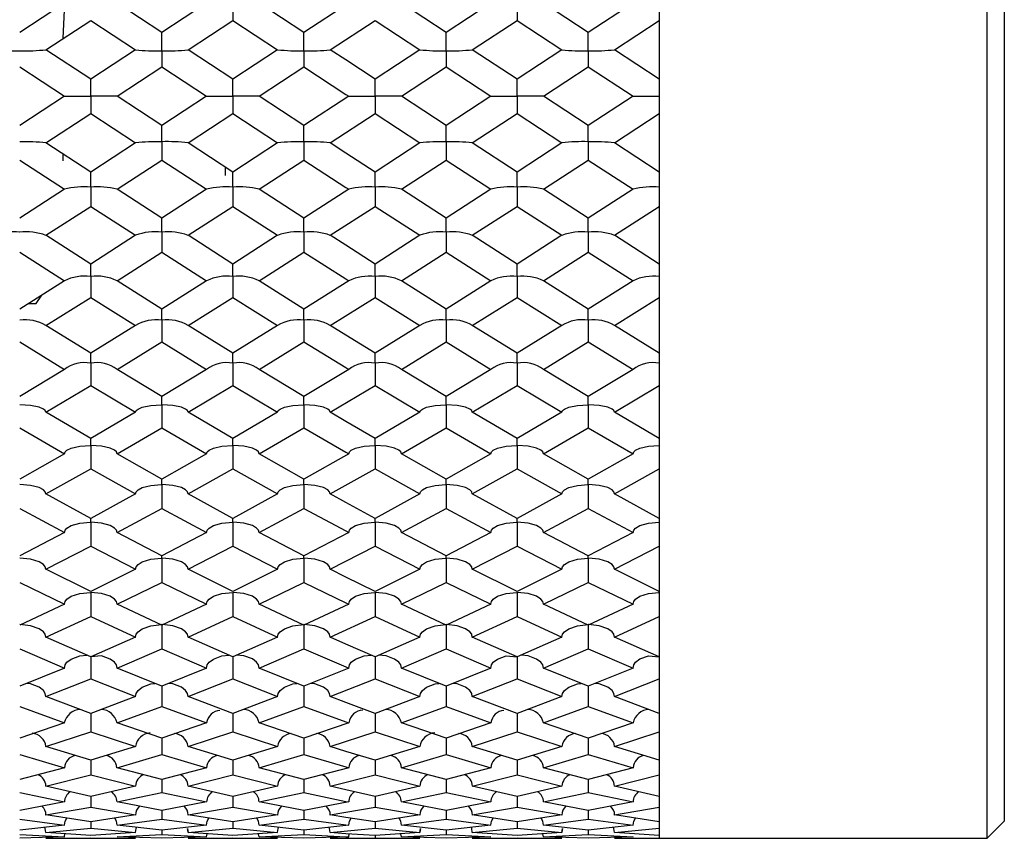
# Model space of a CAD drawing. Units: millimetres. Extents: x -33 to 247, y 92 to 209.
# Drawn here: x 156 to 170, y 187 to 199 of the extents above; entities that cross this region are included whole.
import ezdxf

# ---------------------------------------------------------------- set-up
doc = ezdxf.new("R2010")
doc.units = ezdxf.units.MM

msp = doc.modelspace()

# ---------------------------------------------------------------- linework, layer by layer
at = {"color": 7, "linetype": 'Continuous', "lineweight": 25}
for p, q in [((165.164, 208.866), (165.164, 187.366)), ((169.914, 187.366), (169.914, 208.866)), ((170.164, 208.616), (170.164, 187.616)), ((156.542, 199.463), (155.894, 199.04)), ((156.542, 199.463), (156.52, 198.957)), ((157.954, 199.04), (157.305, 199.463)), ((158.603, 199.463), (157.954, 199.04)), ((158.984, 199.432), (158.984, 199.215)), ((160.013, 199.04), (159.364, 199.463)), ((160.663, 199.463), (160.013, 199.04)), ((162.074, 199.04), (161.426, 199.463)), ((162.722, 199.463), (162.074, 199.04)), ((163.103, 199.432), (163.103, 199.215)), ((164.134, 199.04), (163.485, 199.463)), ((164.783, 199.463), (164.134, 199.04)), ((156.275, 198.791), (156.923, 199.215)), ((156.923, 199.215), (157.572, 198.791)), ((158.336, 198.791), (158.984, 199.215)), ((158.984, 199.215), (159.632, 198.791)), ((160.395, 198.791), (161.044, 199.215)), ((161.044, 199.215), (161.693, 198.791)), ((162.454, 198.791), (163.103, 199.215)), ((163.103, 199.215), (163.753, 198.791)), ((164.516, 198.791), (165.164, 199.215)), ((165.164, 199.215), (165.164, 198.366)), ((157.954, 198.775), (157.954, 199.04)), ((160.013, 198.775), (160.013, 199.04)), ((162.074, 198.775), (162.074, 199.04)), ((164.134, 198.775), (164.134, 199.04)), ((156.923, 198.366), (156.275, 198.791)), ((157.572, 198.791), (156.923, 198.366)), ((157.954, 198.775), (157.954, 198.541)), ((158.984, 198.366), (158.336, 198.791)), ((159.632, 198.791), (158.984, 198.366)), ((160.013, 198.775), (160.013, 198.541)), ((161.693, 198.791), (161.044, 198.366)), ((162.074, 198.775), (162.074, 198.541)), ((163.103, 198.366), (162.454, 198.791)), ((163.753, 198.791), (163.103, 198.366)), ((164.134, 198.775), (164.134, 198.568)), ((165.164, 198.366), (164.516, 198.791)), ((155.894, 198.541), (156.542, 198.116)), ((157.305, 198.116), (157.954, 198.541)), ((157.954, 198.541), (157.954, 198.541)), ((157.954, 198.541), (158.603, 198.116)), ((159.364, 198.116), (160.013, 198.541)), ((160.013, 198.541), (160.013, 198.541)), ((161.426, 198.116), (162.074, 198.541)), ((162.074, 198.541), (162.074, 198.541)), ((162.074, 198.541), (162.722, 198.116)), ((163.485, 198.116), (164.134, 198.541)), ((164.134, 198.568), (164.134, 198.541)), ((164.134, 198.541), (164.783, 198.116)), ((156.923, 198.116), (156.923, 198.366)), ((158.984, 198.116), (158.984, 198.366)), ((161.044, 198.116), (161.044, 198.366)), ((163.103, 198.116), (163.103, 198.366)), ((165.164, 198.366), (165.164, 198.116)), ((156.542, 198.116), (155.894, 197.691)), ((156.542, 198.116), (156.923, 198.116)), ((157.305, 198.116), (156.923, 198.116)), ((156.923, 198.116), (156.923, 197.866)), ((157.954, 197.691), (157.305, 198.116)), ((158.603, 198.116), (157.954, 197.691)), ((158.603, 198.116), (158.984, 198.116)), ((158.984, 198.116), (158.984, 197.866)), ((159.364, 198.116), (158.984, 198.116)), ((160.013, 197.691), (159.364, 198.116)), ((160.663, 198.116), (160.013, 197.691)), ((160.663, 198.116), (161.044, 198.116)), ((161.044, 198.116), (161.044, 197.866)), ((161.426, 198.116), (161.044, 198.116)), ((162.074, 197.691), (161.426, 198.116)), ((162.722, 198.116), (162.074, 197.691)), ((162.722, 198.116), (163.103, 198.116)), ((163.485, 198.116), (163.103, 198.116)), ((163.103, 198.116), (163.103, 197.866)), ((164.134, 197.691), (163.485, 198.116)), ((164.783, 198.116), (164.134, 197.691)), ((164.783, 198.116), (165.164, 198.116)), ((156.275, 197.441), (156.923, 197.866)), ((156.923, 197.866), (157.572, 197.441)), ((158.336, 197.441), (158.984, 197.866)), ((158.984, 197.866), (159.632, 197.441)), ((160.395, 197.441), (161.044, 197.866)), ((161.044, 197.866), (161.693, 197.441)), ((162.454, 197.441), (163.103, 197.866)), ((163.103, 197.866), (163.753, 197.441)), ((164.516, 197.441), (165.164, 197.866)), ((165.164, 197.866), (165.164, 197.017)), ((157.954, 197.664), (157.954, 197.691)), ((157.954, 197.457), (157.954, 197.664)), ((160.013, 197.664), (160.013, 197.691)), ((160.013, 197.457), (160.013, 197.664)), ((162.074, 197.664), (162.074, 197.691)), ((162.074, 197.457), (162.074, 197.664)), ((164.134, 197.457), (164.134, 197.691)), ((156.923, 197.017), (156.275, 197.441)), ((157.572, 197.441), (156.923, 197.017)), ((157.954, 197.457), (157.954, 197.192)), ((158.984, 197.017), (158.336, 197.441)), ((159.632, 197.441), (158.984, 197.017)), ((160.013, 197.457), (160.013, 197.192)), ((161.693, 197.441), (161.044, 197.017)), ((162.074, 197.457), (162.074, 197.192)), ((163.103, 197.017), (162.454, 197.441)), ((163.753, 197.441), (163.103, 197.017)), ((164.134, 197.457), (164.134, 197.192)), ((165.164, 197.017), (164.516, 197.441)), ((156.52, 197.277), (156.52, 197.182)), ((155.894, 197.192), (156.542, 196.769)), ((157.305, 196.769), (157.954, 197.192)), ((157.954, 197.192), (158.603, 196.769)), ((158.874, 197.085), (158.874, 196.97)), ((159.364, 196.769), (160.013, 197.192)), ((161.426, 196.769), (162.074, 197.192)), ((162.074, 197.192), (162.722, 196.769)), ((163.485, 196.769), (164.134, 197.192)), ((164.134, 197.192), (164.783, 196.769)), ((156.923, 196.8), (156.923, 197.017)), ((158.984, 196.8), (158.984, 197.017)), ((161.044, 196.8), (161.044, 197.017)), ((163.103, 196.8), (163.103, 197.017)), ((165.164, 197.017), (165.164, 196.8)), ((156.923, 196.8), (156.923, 196.521)), ((158.984, 196.8), (158.984, 196.521)), ((161.044, 196.8), (161.044, 196.521)), ((163.103, 196.8), (163.103, 196.521)), ((156.542, 196.769), (155.894, 196.348)), ((157.954, 196.348), (157.305, 196.769)), ((158.603, 196.769), (157.954, 196.348)), ((160.013, 196.348), (159.364, 196.769)), ((160.663, 196.769), (160.013, 196.348)), ((162.074, 196.348), (161.426, 196.769)), ((162.722, 196.769), (162.074, 196.348)), ((164.134, 196.348), (163.485, 196.769)), ((164.783, 196.769), (164.134, 196.348)), ((156.275, 196.102), (156.923, 196.521)), ((156.923, 196.521), (157.572, 196.102)), ((158.336, 196.102), (158.984, 196.521)), ((158.984, 196.521), (159.632, 196.102)), ((160.395, 196.102), (161.044, 196.521)), ((161.044, 196.521), (161.693, 196.102)), ((162.454, 196.102), (163.103, 196.521)), ((163.103, 196.521), (163.753, 196.102)), ((164.516, 196.102), (165.164, 196.521)), ((165.164, 196.521), (165.164, 195.685)), ((157.954, 196.148), (157.954, 196.348)), ((160.013, 196.148), (160.013, 196.348)), ((162.074, 196.148), (162.074, 196.348)), ((164.134, 196.148), (164.134, 196.348)), ((156.923, 195.685), (156.275, 196.102)), ((157.572, 196.102), (156.923, 195.685)), ((157.954, 196.148), (157.954, 195.857)), ((158.984, 195.685), (158.336, 196.102)), ((159.632, 196.102), (158.984, 195.685)), ((160.013, 196.148), (160.013, 195.857)), ((161.693, 196.102), (161.044, 195.685)), ((162.074, 196.148), (162.074, 195.857)), ((163.103, 195.685), (162.454, 196.102)), ((163.753, 196.102), (163.103, 195.685)), ((164.134, 196.148), (164.134, 195.857)), ((165.164, 195.685), (164.516, 196.102)), ((155.894, 195.857), (156.542, 195.442)), ((157.305, 195.442), (157.954, 195.857)), ((157.954, 195.857), (158.603, 195.442)), ((159.364, 195.442), (160.013, 195.857)), ((161.426, 195.442), (162.074, 195.857)), ((162.074, 195.857), (162.722, 195.442)), ((163.485, 195.442), (164.134, 195.857)), ((164.134, 195.857), (164.783, 195.442)), ((156.923, 195.505), (156.923, 195.685)), ((158.984, 195.505), (158.984, 195.685)), ((161.044, 195.505), (161.044, 195.685)), ((163.103, 195.505), (163.103, 195.685)), ((165.164, 195.685), (165.164, 195.505)), ((156.923, 195.505), (156.923, 195.201)), ((158.984, 195.505), (158.984, 195.201)), ((161.044, 195.505), (161.044, 195.201)), ((163.103, 195.505), (163.103, 195.201)), ((156.542, 195.442), (155.894, 195.033)), ((157.954, 195.033), (157.305, 195.442)), ((158.603, 195.442), (157.954, 195.033)), ((160.013, 195.033), (159.364, 195.442)), ((160.663, 195.442), (160.013, 195.033)), ((162.074, 195.033), (161.426, 195.442)), ((162.722, 195.442), (162.074, 195.033)), ((164.134, 195.033), (163.485, 195.442)), ((164.783, 195.442), (164.134, 195.033)), ((156.132, 195.116), (156.217, 195.237)), ((156.026, 195.116), (156.132, 195.116)), ((156.275, 194.794), (156.923, 195.201)), ((156.923, 195.201), (157.572, 194.794)), ((158.336, 194.794), (158.984, 195.201)), ((158.984, 195.201), (159.632, 194.794)), ((160.395, 194.794), (161.044, 195.201)), ((161.044, 195.201), (161.693, 194.794)), ((162.454, 194.794), (163.103, 195.201)), ((163.103, 195.201), (163.753, 194.794)), ((164.516, 194.794), (165.164, 195.201)), ((165.164, 195.201), (165.164, 194.392)), ((157.954, 194.871), (157.954, 195.033)), ((160.013, 194.871), (160.013, 195.033)), ((162.074, 194.871), (162.074, 195.033)), ((164.134, 194.871), (164.134, 195.033)), ((156.923, 194.392), (156.275, 194.794)), ((157.572, 194.794), (156.923, 194.392)), ((157.954, 194.871), (157.954, 194.557)), ((158.984, 194.392), (158.336, 194.794)), ((159.632, 194.794), (158.984, 194.392)), ((160.013, 194.871), (160.013, 194.557)), ((161.693, 194.794), (161.044, 194.392)), ((162.074, 194.871), (162.074, 194.557)), ((163.103, 194.392), (162.454, 194.794)), ((163.753, 194.794), (163.103, 194.392)), ((164.134, 194.871), (164.134, 194.557)), ((165.164, 194.392), (164.516, 194.794)), ((155.894, 194.557), (156.542, 194.159)), ((157.305, 194.159), (157.954, 194.557)), ((157.954, 194.557), (158.603, 194.159)), ((159.364, 194.159), (160.013, 194.557)), ((161.426, 194.159), (162.074, 194.557)), ((162.074, 194.557), (162.722, 194.159)), ((163.485, 194.159), (164.134, 194.557)), ((164.134, 194.557), (164.783, 194.159)), ((156.923, 194.251), (156.923, 194.392)), ((158.984, 194.251), (158.984, 194.392)), ((161.044, 194.251), (161.044, 194.392)), ((163.103, 194.251), (163.103, 194.392)), ((165.164, 194.392), (165.164, 194.251)), ((156.923, 194.251), (156.923, 193.927)), ((158.984, 194.251), (158.984, 193.927)), ((161.044, 194.251), (161.044, 193.927)), ((163.103, 194.251), (163.103, 193.927)), ((156.542, 194.159), (155.894, 193.766)), ((157.954, 193.766), (157.305, 194.159)), ((158.603, 194.159), (157.954, 193.766)), ((160.013, 193.766), (159.364, 194.159)), ((160.663, 194.159), (160.013, 193.766)), ((162.074, 193.766), (161.426, 194.159)), ((162.722, 194.159), (162.074, 193.766)), ((164.134, 193.766), (163.485, 194.159)), ((164.783, 194.159), (164.134, 193.766)), ((156.275, 193.539), (156.923, 193.927)), ((156.923, 193.927), (157.572, 193.539)), ((158.336, 193.539), (158.984, 193.927)), ((158.984, 193.927), (159.632, 193.539)), ((160.395, 193.539), (161.044, 193.927)), ((161.044, 193.927), (161.693, 193.539)), ((162.454, 193.539), (163.103, 193.927)), ((163.103, 193.927), (163.753, 193.539)), ((164.516, 193.539), (165.164, 193.927)), ((165.164, 193.927), (165.164, 193.157)), ((157.954, 193.645), (157.954, 193.766)), ((157.954, 193.645), (157.954, 193.314)), ((160.013, 193.645), (160.013, 193.766)), ((160.013, 193.645), (160.013, 193.314)), ((162.074, 193.645), (162.074, 193.766)), ((162.074, 193.645), (162.074, 193.314)), ((164.134, 193.645), (164.134, 193.766)), ((164.134, 193.645), (164.134, 193.314)), ((156.923, 193.157), (156.275, 193.539)), ((157.572, 193.539), (156.923, 193.157)), ((158.984, 193.157), (158.336, 193.539)), ((159.632, 193.539), (158.984, 193.157)), ((161.693, 193.539), (161.044, 193.157)), ((163.103, 193.157), (162.454, 193.539)), ((163.753, 193.539), (163.103, 193.157)), ((165.164, 193.157), (164.516, 193.539)), ((155.894, 193.314), (156.542, 192.937)), ((157.305, 192.937), (157.954, 193.314)), ((157.954, 193.314), (158.603, 192.937)), ((159.364, 192.937), (160.013, 193.314)), ((161.426, 192.937), (162.074, 193.314)), ((162.074, 193.314), (162.722, 192.937)), ((163.485, 192.937), (164.134, 193.314)), ((164.134, 193.314), (164.783, 192.937)), ((156.923, 193.057), (156.923, 193.157)), ((158.984, 193.057), (158.984, 193.157)), ((161.044, 193.057), (161.044, 193.157)), ((163.103, 193.057), (163.103, 193.157)), ((165.164, 193.157), (165.164, 193.057)), ((156.542, 192.937), (155.894, 192.568)), ((156.923, 193.057), (156.923, 192.719)), ((157.954, 192.568), (157.305, 192.937)), ((158.603, 192.937), (157.954, 192.568)), ((158.984, 193.057), (158.984, 192.719)), ((160.013, 192.568), (159.364, 192.937)), ((160.663, 192.937), (160.013, 192.568)), ((161.044, 193.057), (161.044, 192.719)), ((162.074, 192.568), (161.426, 192.937)), ((162.722, 192.937), (162.074, 192.568)), ((163.103, 193.057), (163.103, 192.719)), ((164.134, 192.568), (163.485, 192.937)), ((164.783, 192.937), (164.134, 192.568)), ((156.275, 192.356), (156.923, 192.719)), ((156.923, 192.719), (157.572, 192.356)), ((158.336, 192.356), (158.984, 192.719)), ((158.984, 192.719), (159.632, 192.356)), ((160.395, 192.356), (161.044, 192.719)), ((161.044, 192.719), (161.693, 192.356)), ((162.454, 192.356), (163.103, 192.719)), ((163.103, 192.719), (163.753, 192.356)), ((164.516, 192.356), (165.164, 192.719)), ((165.164, 192.719), (165.164, 192.001)), ((157.954, 192.49), (157.954, 192.568)), ((160.013, 192.49), (160.013, 192.568)), ((162.074, 192.49), (162.074, 192.568)), ((164.134, 192.49), (164.134, 192.568)), ((156.923, 192.001), (156.275, 192.356)), ((157.572, 192.356), (156.923, 192.001)), ((157.954, 192.49), (157.954, 192.146)), ((158.984, 192.001), (158.336, 192.356)), ((159.632, 192.356), (158.984, 192.001)), ((160.013, 192.49), (160.013, 192.146)), ((161.693, 192.356), (161.044, 192.001)), ((162.074, 192.49), (162.074, 192.146)), ((163.103, 192.001), (162.454, 192.356)), ((163.753, 192.356), (163.103, 192.001)), ((164.134, 192.49), (164.134, 192.146)), ((165.164, 192.001), (164.516, 192.356)), ((155.894, 192.146), (156.542, 191.797)), ((157.305, 191.797), (157.954, 192.146)), ((157.954, 192.146), (158.603, 191.797)), ((159.364, 191.797), (160.013, 192.146)), ((161.426, 191.797), (162.074, 192.146)), ((162.074, 192.146), (162.722, 191.797)), ((163.485, 191.797), (164.134, 192.146)), ((164.134, 192.146), (164.783, 191.797)), ((156.923, 191.944), (156.923, 192.001)), ((156.923, 191.944), (156.923, 191.597)), ((158.984, 191.944), (158.984, 192.001)), ((158.984, 191.944), (158.984, 191.597)), ((161.044, 191.944), (161.044, 192.001)), ((161.044, 191.944), (161.044, 191.597)), ((163.103, 191.944), (163.103, 192.001)), ((163.103, 191.944), (163.103, 191.597)), ((156.542, 191.797), (155.894, 191.458)), ((157.954, 191.458), (157.305, 191.797)), ((158.603, 191.797), (157.954, 191.458)), ((160.013, 191.458), (159.364, 191.797)), ((160.663, 191.797), (160.013, 191.458)), ((162.074, 191.458), (161.426, 191.797)), ((162.722, 191.797), (162.074, 191.458)), ((164.134, 191.458), (163.485, 191.797)), ((164.783, 191.797), (164.134, 191.458)), ((156.275, 191.264), (156.923, 191.597)), ((156.923, 191.597), (157.572, 191.264)), ((158.336, 191.264), (158.984, 191.597)), ((158.984, 191.597), (159.632, 191.264)), ((160.395, 191.264), (161.044, 191.597)), ((161.044, 191.597), (161.693, 191.264)), ((162.454, 191.264), (163.103, 191.597)), ((163.103, 191.597), (163.753, 191.264)), ((164.516, 191.264), (165.164, 191.597)), ((165.164, 191.597), (165.164, 190.941)), ((157.954, 191.423), (157.954, 191.458)), ((157.954, 191.423), (157.954, 191.073)), ((160.013, 191.423), (160.013, 191.458)), ((160.013, 191.423), (160.013, 191.073)), ((162.074, 191.423), (162.074, 191.458)), ((162.074, 191.423), (162.074, 191.073)), ((164.134, 191.423), (164.134, 191.458)), ((164.134, 191.423), (164.134, 191.073)), ((156.923, 190.941), (156.275, 191.264)), ((157.572, 191.264), (156.923, 190.941)), ((158.984, 190.941), (158.336, 191.264)), ((159.632, 191.264), (158.984, 190.941)), ((161.693, 191.264), (161.044, 190.941)), ((163.103, 190.941), (162.454, 191.264)), ((163.753, 191.264), (163.103, 190.941)), ((165.164, 190.941), (164.516, 191.264)), ((155.894, 191.073), (156.542, 190.757)), ((157.305, 190.757), (157.954, 191.073)), ((157.954, 191.073), (158.603, 190.757)), ((159.364, 190.757), (160.013, 191.073)), ((161.426, 190.757), (162.074, 191.073)), ((162.074, 191.073), (162.722, 190.757)), ((163.485, 190.757), (164.134, 191.073)), ((164.134, 191.073), (164.783, 190.757)), ((156.923, 190.928), (156.923, 190.577)), ((158.984, 190.928), (158.984, 190.577)), ((161.044, 190.928), (161.044, 190.577)), ((163.103, 190.928), (163.103, 190.577)), ((156.542, 190.757), (155.894, 190.453)), ((157.954, 190.453), (157.305, 190.757)), ((158.603, 190.757), (157.954, 190.453)), ((160.013, 190.453), (159.364, 190.757)), ((160.663, 190.757), (160.013, 190.453)), ((162.074, 190.453), (161.426, 190.757)), ((162.722, 190.757), (162.074, 190.453)), ((164.134, 190.453), (163.485, 190.757)), ((164.783, 190.757), (164.134, 190.453)), ((156.275, 190.279), (156.923, 190.577)), ((156.923, 190.577), (157.572, 190.279)), ((158.336, 190.279), (158.984, 190.577)), ((158.984, 190.577), (159.632, 190.279)), ((160.395, 190.279), (161.044, 190.577)), ((161.044, 190.577), (161.693, 190.279)), ((162.454, 190.279), (163.103, 190.577)), ((163.103, 190.577), (163.753, 190.279)), ((164.516, 190.279), (165.164, 190.577)), ((165.164, 190.577), (165.164, 189.994)), ((157.954, 190.462), (157.954, 190.11)), ((160.013, 190.462), (160.013, 190.11)), ((162.074, 190.462), (162.074, 190.11)), ((164.134, 190.462), (164.134, 190.11)), ((156.923, 189.994), (156.275, 190.279)), ((157.572, 190.279), (156.923, 189.994)), ((158.984, 189.994), (158.336, 190.279)), ((159.632, 190.279), (158.984, 189.994)), ((161.693, 190.279), (161.044, 189.994)), ((163.103, 189.994), (162.454, 190.279)), ((163.753, 190.279), (163.103, 189.994)), ((165.164, 189.994), (164.516, 190.279)), ((155.894, 190.11), (156.542, 189.833)), ((157.305, 189.833), (157.954, 190.11)), ((157.954, 190.11), (158.603, 189.833)), ((159.364, 189.833), (160.013, 190.11)), ((161.426, 189.833), (162.074, 190.11)), ((162.074, 190.11), (162.722, 189.833)), ((163.485, 189.833), (164.134, 190.11)), ((164.134, 190.11), (164.783, 189.833)), ((156.923, 189.994), (156.923, 189.676)), ((158.984, 189.994), (158.984, 189.676)), ((161.044, 189.994), (161.044, 189.676)), ((163.103, 189.994), (163.103, 189.676)), ((156.542, 189.833), (155.894, 189.568)), ((157.954, 189.568), (157.305, 189.833)), ((158.603, 189.833), (157.954, 189.568)), ((160.013, 189.568), (159.364, 189.833)), ((160.663, 189.833), (160.013, 189.568)), ((162.074, 189.568), (161.426, 189.833)), ((162.722, 189.833), (162.074, 189.568)), ((164.134, 189.568), (163.485, 189.833)), ((164.783, 189.833), (164.134, 189.568)), ((156.275, 189.419), (156.923, 189.676)), ((156.923, 189.676), (157.572, 189.419)), ((158.336, 189.419), (158.984, 189.676)), ((158.984, 189.676), (159.632, 189.419)), ((160.395, 189.419), (161.044, 189.676)), ((161.044, 189.676), (161.693, 189.419)), ((162.454, 189.419), (163.103, 189.676)), ((163.103, 189.676), (163.753, 189.419)), ((164.516, 189.419), (165.164, 189.676)), ((165.164, 189.676), (165.164, 189.176)), ((157.954, 189.568), (157.954, 189.274)), ((160.013, 189.568), (160.013, 189.274)), ((162.074, 189.568), (162.074, 189.274)), ((164.134, 189.568), (164.134, 189.274)), ((156.923, 189.176), (156.275, 189.419)), ((157.572, 189.419), (156.923, 189.176)), ((158.984, 189.176), (158.336, 189.419)), ((159.632, 189.419), (158.984, 189.176)), ((161.693, 189.419), (161.044, 189.176)), ((163.103, 189.176), (162.454, 189.419)), ((163.753, 189.419), (163.103, 189.176)), ((165.164, 189.176), (164.516, 189.419)), ((155.894, 189.274), (156.542, 189.039)), ((157.305, 189.039), (157.954, 189.274)), ((157.954, 189.274), (158.603, 189.039)), ((159.364, 189.039), (160.013, 189.274)), ((161.426, 189.039), (162.074, 189.274)), ((162.074, 189.274), (162.722, 189.039)), ((163.485, 189.039), (164.134, 189.274)), ((164.134, 189.274), (164.783, 189.039)), ((156.923, 189.176), (156.923, 188.908)), ((158.984, 189.176), (158.984, 188.908)), ((161.044, 189.176), (161.044, 188.908)), ((163.103, 189.176), (163.103, 188.908)), ((156.542, 189.039), (155.894, 188.819)), ((157.954, 188.819), (157.305, 189.039)), ((158.603, 189.039), (157.954, 188.819)), ((160.013, 188.819), (159.364, 189.039)), ((160.663, 189.039), (160.013, 188.819)), ((162.074, 188.819), (161.426, 189.039)), ((162.722, 189.039), (162.074, 188.819)), ((164.134, 188.819), (163.485, 189.039)), ((164.783, 189.039), (164.134, 188.819)), ((156.275, 188.696), (156.923, 188.908)), ((156.923, 188.908), (157.572, 188.696)), ((157.954, 188.819), (157.954, 188.578)), ((158.336, 188.696), (158.984, 188.908)), ((158.984, 188.908), (159.632, 188.696)), ((160.013, 188.819), (160.013, 188.578)), ((160.395, 188.696), (161.044, 188.908)), ((161.044, 188.908), (161.693, 188.696)), ((162.074, 188.819), (162.074, 188.578)), ((162.454, 188.696), (163.103, 188.908)), ((163.103, 188.908), (163.753, 188.696)), ((164.134, 188.819), (164.134, 188.578)), ((164.516, 188.696), (165.164, 188.908)), ((165.164, 188.908), (165.164, 188.498)), ((156.923, 188.498), (156.275, 188.696)), ((157.572, 188.696), (156.923, 188.498)), ((158.984, 188.498), (158.336, 188.696)), ((159.632, 188.696), (158.984, 188.498)), ((161.693, 188.696), (161.044, 188.498)), ((163.103, 188.498), (162.454, 188.696)), ((163.753, 188.696), (163.103, 188.498)), ((165.164, 188.498), (164.516, 188.696)), ((155.894, 188.578), (156.542, 188.389)), ((157.305, 188.389), (157.954, 188.578)), ((157.954, 188.578), (158.603, 188.389)), ((159.364, 188.389), (160.013, 188.578)), ((161.426, 188.389), (162.074, 188.578)), ((162.074, 188.578), (162.722, 188.389)), ((163.485, 188.389), (164.134, 188.578)), ((164.134, 188.578), (164.783, 188.389)), ((156.542, 188.389), (155.894, 188.216)), ((156.923, 188.498), (156.923, 188.285)), ((157.954, 188.216), (157.305, 188.389)), ((158.603, 188.389), (157.954, 188.216)), ((158.984, 188.498), (158.984, 188.285)), ((160.013, 188.216), (159.364, 188.389)), ((160.663, 188.389), (160.013, 188.216)), ((161.044, 188.498), (161.044, 188.285)), ((162.074, 188.216), (161.426, 188.389)), ((162.722, 188.389), (162.074, 188.216)), ((163.103, 188.498), (163.103, 188.285)), ((164.134, 188.216), (163.485, 188.389)), ((164.783, 188.389), (164.134, 188.216)), ((156.275, 188.121), (156.923, 188.285)), ((156.923, 188.285), (157.572, 188.121)), ((158.336, 188.121), (158.984, 188.285)), ((158.984, 188.285), (159.632, 188.121)), ((160.395, 188.121), (161.044, 188.285)), ((161.044, 188.285), (161.693, 188.121)), ((162.454, 188.121), (163.103, 188.285)), ((163.103, 188.285), (163.753, 188.121)), ((164.516, 188.121), (165.164, 188.285)), ((165.164, 188.285), (165.164, 187.972)), ((156.923, 187.972), (156.275, 188.121)), ((157.572, 188.121), (156.923, 187.972)), ((157.954, 188.216), (157.954, 188.031)), ((158.984, 187.972), (158.336, 188.121)), ((159.632, 188.121), (158.984, 187.972)), ((160.013, 188.216), (160.013, 188.031)), ((161.693, 188.121), (161.044, 187.972)), ((162.074, 188.216), (162.074, 188.031)), ((163.103, 187.972), (162.454, 188.121)), ((163.753, 188.121), (163.103, 187.972)), ((164.134, 188.216), (164.134, 188.031)), ((165.164, 187.972), (164.516, 188.121)), ((155.894, 188.031), (156.542, 187.892)), ((156.923, 187.972), (156.923, 187.818)), ((157.305, 187.892), (157.954, 188.031)), ((157.954, 188.031), (158.603, 187.892)), ((158.984, 187.972), (158.984, 187.818)), ((159.364, 187.892), (160.013, 188.031)), ((161.044, 187.972), (161.044, 187.818)), ((161.426, 187.892), (162.074, 188.031)), ((162.074, 188.031), (162.722, 187.892)), ((163.103, 187.972), (163.103, 187.818)), ((163.485, 187.892), (164.134, 188.031)), ((164.134, 188.031), (164.783, 187.892)), ((156.542, 187.892), (155.894, 187.769)), ((156.275, 187.704), (156.923, 187.818)), ((156.923, 187.818), (157.572, 187.704)), ((157.954, 187.769), (157.305, 187.892)), ((158.603, 187.892), (157.954, 187.769)), ((158.336, 187.704), (158.984, 187.818)), ((158.984, 187.818), (159.632, 187.704)), ((160.013, 187.769), (159.364, 187.892)), ((160.663, 187.892), (160.013, 187.769)), ((160.395, 187.704), (161.044, 187.818)), ((161.044, 187.818), (161.693, 187.704)), ((162.074, 187.769), (161.426, 187.892)), ((162.722, 187.892), (162.074, 187.769)), ((162.454, 187.704), (163.103, 187.818)), ((163.103, 187.818), (163.753, 187.704)), ((164.134, 187.769), (163.485, 187.892)), ((164.783, 187.892), (164.134, 187.769)), ((164.516, 187.704), (165.164, 187.818)), ((165.164, 187.818), (165.164, 187.606)), ((156.923, 187.606), (156.275, 187.704)), ((157.572, 187.704), (156.923, 187.606)), ((157.954, 187.769), (157.954, 187.644)), ((158.984, 187.606), (158.336, 187.704)), ((159.632, 187.704), (158.984, 187.606)), ((160.013, 187.769), (160.013, 187.644)), ((161.693, 187.704), (161.044, 187.606)), ((162.074, 187.769), (162.074, 187.644)), ((163.103, 187.606), (162.454, 187.704)), ((163.753, 187.704), (163.103, 187.606)), ((164.134, 187.769), (164.134, 187.644)), ((165.164, 187.606), (164.516, 187.704)), ((155.894, 187.644), (156.542, 187.556)), ((156.542, 187.556), (155.894, 187.485)), ((156.275, 187.451), (156.923, 187.512)), ((156.923, 187.606), (156.923, 187.512)), ((156.923, 187.512), (157.572, 187.451)), ((157.305, 187.556), (157.954, 187.644)), ((157.954, 187.485), (157.305, 187.556)), ((157.954, 187.644), (158.603, 187.556)), ((158.603, 187.556), (157.954, 187.485)), ((158.336, 187.451), (158.984, 187.512)), ((158.984, 187.606), (158.984, 187.512)), ((158.984, 187.512), (159.632, 187.451)), ((159.364, 187.556), (160.013, 187.644)), ((160.013, 187.485), (159.364, 187.556)), ((160.663, 187.556), (160.013, 187.485)), ((160.395, 187.451), (161.044, 187.512)), ((161.044, 187.606), (161.044, 187.512)), ((161.044, 187.512), (161.693, 187.451)), ((161.426, 187.556), (162.074, 187.644)), ((162.074, 187.485), (161.426, 187.556)), ((162.074, 187.644), (162.722, 187.556)), ((162.722, 187.556), (162.074, 187.485)), ((162.454, 187.451), (163.103, 187.512)), ((163.103, 187.606), (163.103, 187.512)), ((163.103, 187.512), (163.753, 187.451)), ((163.485, 187.556), (164.134, 187.644)), ((164.134, 187.485), (163.485, 187.556)), ((164.134, 187.644), (164.783, 187.556)), ((164.783, 187.556), (164.134, 187.485)), ((164.516, 187.451), (165.164, 187.512)), ((165.164, 187.512), (165.164, 187.406)), ((169.914, 187.366), (170.164, 187.616)), ((155.894, 187.422), (156.542, 187.387)), ((156.542, 187.387), (155.894, 187.369)), ((156.923, 187.406), (156.275, 187.451)), ((156.275, 187.366), (156.923, 187.374)), ((156.275, 187.366), (157.572, 187.366)), ((156.542, 187.387), (156.549, 187.432)), ((157.572, 187.451), (156.923, 187.406)), ((156.923, 187.374), (157.572, 187.366)), ((157.305, 187.387), (157.954, 187.422)), ((157.305, 187.387), (157.305, 187.387)), ((157.954, 187.369), (157.305, 187.387)), ((157.954, 187.485), (157.954, 187.422)), ((157.954, 187.422), (158.603, 187.387)), ((158.603, 187.387), (157.954, 187.369)), ((158.984, 187.406), (158.336, 187.451)), ((158.336, 187.366), (158.984, 187.374)), ((158.336, 187.366), (159.632, 187.366)), ((158.603, 187.387), (158.61, 187.432)), ((159.632, 187.451), (158.984, 187.406)), ((158.984, 187.374), (159.632, 187.366)), ((159.364, 187.387), (159.357, 187.432)), ((159.364, 187.387), (160.013, 187.422)), ((160.013, 187.369), (159.364, 187.387)), ((160.013, 187.485), (160.013, 187.422)), ((160.663, 187.387), (160.013, 187.369)), ((160.395, 187.366), (161.044, 187.374)), ((160.395, 187.366), (161.693, 187.366)), ((160.663, 187.387), (160.669, 187.43)), ((161.693, 187.451), (161.044, 187.406)), ((161.044, 187.406), (161.044, 187.374)), ((161.044, 187.374), (161.693, 187.366)), ((161.426, 187.387), (161.419, 187.432)), ((161.426, 187.387), (162.074, 187.422)), ((162.074, 187.369), (161.426, 187.387)), ((162.074, 187.485), (162.074, 187.422)), ((162.074, 187.422), (162.722, 187.387)), ((162.722, 187.387), (162.074, 187.369)), ((163.103, 187.406), (162.454, 187.451)), ((162.454, 187.366), (163.103, 187.374)), ((162.454, 187.366), (163.753, 187.366)), ((162.722, 187.387), (162.722, 187.387)), ((163.753, 187.451), (163.103, 187.406)), ((163.103, 187.374), (163.753, 187.366)), ((163.485, 187.387), (163.478, 187.432)), ((163.485, 187.387), (164.134, 187.422)), ((164.134, 187.369), (163.485, 187.387)), ((164.134, 187.485), (164.134, 187.422)), ((164.134, 187.422), (164.783, 187.387)), ((164.783, 187.387), (164.134, 187.369)), ((165.164, 187.406), (164.516, 187.451)), ((164.516, 187.366), (165.164, 187.374)), ((164.516, 187.366), (165.164, 187.366)), ((164.783, 187.387), (164.783, 187.387)), ((165.164, 187.374), (165.164, 187.366)), ((165.164, 187.366), (169.914, 187.366))]:
    msp.add_line(p, q, dxfattribs=at)
at = {"color": 7, "linetype": 'Continuous', "lineweight": 25, "flags": 128}
for points in [[(161.044, 198.366), (160.62, 198.644), (160.395, 198.791)], [(160.013, 198.541), (160.62, 198.144), (160.663, 198.116)], [(161.044, 197.017), (160.62, 197.294), (160.395, 197.441)], [(160.013, 197.192), (160.62, 196.796), (160.663, 196.769)], [(161.044, 195.685), (160.62, 195.957), (160.395, 196.102)], [(160.013, 195.857), (160.62, 195.47), (160.663, 195.442)], [(161.044, 194.392), (160.62, 194.654), (160.395, 194.794)], [(160.013, 194.557), (160.62, 194.185), (160.663, 194.159)], [(156.275, 193.539), (156.265, 193.563), (156.238, 193.585), (156.176, 193.611), (156.052, 193.636), (155.897, 193.645), (155.894, 193.645)], [(157.572, 193.539), (157.582, 193.563), (157.609, 193.585), (157.671, 193.611), (157.795, 193.636), (157.951, 193.645), (157.954, 193.645)], [(158.336, 193.539), (158.326, 193.563), (158.299, 193.585), (158.237, 193.611), (158.113, 193.636), (157.957, 193.645), (157.954, 193.645)], [(159.632, 193.539), (159.641, 193.563), (159.668, 193.585), (159.73, 193.611), (159.855, 193.636), (160.01, 193.645), (160.013, 193.645)], [(160.395, 193.539), (160.385, 193.563), (160.358, 193.585), (160.296, 193.611), (160.172, 193.636), (160.016, 193.645), (160.013, 193.645)], [(161.693, 193.539), (161.703, 193.563), (161.73, 193.585), (161.792, 193.611), (161.916, 193.636), (162.071, 193.645), (162.074, 193.645)], [(162.454, 193.539), (162.445, 193.563), (162.418, 193.585), (162.356, 193.611), (162.232, 193.636), (162.077, 193.645), (162.074, 193.645)], [(163.753, 193.539), (163.762, 193.563), (163.789, 193.585), (163.851, 193.611), (163.976, 193.636), (164.132, 193.645), (164.134, 193.645)], [(164.516, 193.539), (164.507, 193.563), (164.479, 193.585), (164.417, 193.611), (164.293, 193.636), (164.137, 193.645), (164.134, 193.645)], [(161.044, 193.157), (160.62, 193.406), (160.395, 193.539)], [(160.013, 193.314), (160.62, 192.962), (160.663, 192.937)], [(156.542, 192.937), (156.551, 192.965), (156.578, 192.99), (156.64, 193.019), (156.765, 193.047), (156.92, 193.057), (156.923, 193.057)], [(157.305, 192.937), (157.295, 192.965), (157.268, 192.99), (157.206, 193.019), (157.082, 193.047), (156.926, 193.057), (156.923, 193.057)], [(158.603, 192.937), (158.613, 192.965), (158.64, 192.99), (158.702, 193.019), (158.826, 193.047), (158.981, 193.057), (158.984, 193.057)], [(159.364, 192.937), (159.355, 192.965), (159.328, 192.99), (159.266, 193.019), (159.142, 193.047), (158.987, 193.057), (158.984, 193.057)], [(160.663, 192.937), (160.672, 192.965), (160.699, 192.99), (160.761, 193.019), (160.886, 193.047), (161.042, 193.057), (161.044, 193.057)], [(161.426, 192.937), (161.416, 192.965), (161.389, 192.99), (161.327, 193.019), (161.203, 193.047), (161.047, 193.057), (161.044, 193.057)], [(162.722, 192.937), (162.731, 192.965), (162.758, 192.99), (162.82, 193.019), (162.945, 193.047), (163.1, 193.057), (163.103, 193.057)], [(163.485, 192.937), (163.475, 192.965), (163.448, 192.99), (163.386, 193.019), (163.262, 193.047), (163.106, 193.057), (163.103, 193.057)], [(164.783, 192.937), (164.793, 192.965), (164.82, 192.99), (164.882, 193.019), (165.006, 193.047), (165.161, 193.057), (165.164, 193.057)], [(156.275, 192.356), (156.265, 192.387), (156.238, 192.414), (156.176, 192.447), (156.052, 192.478), (155.897, 192.49), (155.894, 192.49)], [(157.572, 192.356), (157.582, 192.387), (157.609, 192.414), (157.671, 192.446), (157.795, 192.478), (157.951, 192.49), (157.954, 192.49)], [(158.336, 192.356), (158.326, 192.387), (158.299, 192.414), (158.237, 192.447), (158.113, 192.478), (157.957, 192.49), (157.954, 192.49)], [(159.632, 192.356), (159.641, 192.387), (159.668, 192.414), (159.73, 192.447), (159.855, 192.478), (160.01, 192.49), (160.013, 192.49)], [(160.395, 192.356), (160.385, 192.387), (160.358, 192.414), (160.296, 192.446), (160.172, 192.478), (160.016, 192.49), (160.013, 192.49)], [(161.044, 192.001), (160.62, 192.232), (160.395, 192.356)], [(161.693, 192.356), (161.703, 192.387), (161.73, 192.414), (161.792, 192.447), (161.916, 192.478), (162.071, 192.49), (162.074, 192.49)], [(162.454, 192.356), (162.445, 192.387), (162.418, 192.414), (162.356, 192.447), (162.232, 192.478), (162.077, 192.49), (162.074, 192.49)], [(163.753, 192.356), (163.762, 192.387), (163.789, 192.414), (163.851, 192.446), (163.976, 192.478), (164.132, 192.49), (164.134, 192.49)], [(164.516, 192.356), (164.507, 192.387), (164.479, 192.414), (164.417, 192.447), (164.293, 192.478), (164.137, 192.49), (164.134, 192.49)], [(160.013, 192.146), (160.62, 191.82), (160.663, 191.797)], [(156.542, 191.797), (156.551, 191.831), (156.578, 191.861), (156.64, 191.897), (156.765, 191.931), (156.92, 191.944), (156.923, 191.944)], [(157.305, 191.797), (157.295, 191.831), (157.268, 191.861), (157.206, 191.897), (157.082, 191.931), (156.926, 191.944), (156.923, 191.944)], [(158.603, 191.797), (158.613, 191.831), (158.64, 191.861), (158.702, 191.897), (158.826, 191.931), (158.981, 191.944), (158.984, 191.944)], [(159.364, 191.797), (159.355, 191.831), (159.328, 191.861), (159.266, 191.897), (159.142, 191.931), (158.987, 191.944), (158.984, 191.944)], [(160.663, 191.797), (160.672, 191.831), (160.699, 191.861), (160.761, 191.897), (160.886, 191.931), (161.042, 191.944), (161.044, 191.944)], [(161.426, 191.797), (161.416, 191.831), (161.389, 191.861), (161.327, 191.897), (161.203, 191.931), (161.047, 191.944), (161.044, 191.944)], [(162.722, 191.797), (162.731, 191.831), (162.758, 191.861), (162.82, 191.897), (162.945, 191.931), (163.1, 191.944), (163.103, 191.944)], [(163.485, 191.797), (163.475, 191.831), (163.448, 191.861), (163.386, 191.897), (163.262, 191.931), (163.106, 191.944), (163.103, 191.944)], [(164.783, 191.797), (164.793, 191.831), (164.82, 191.861), (164.882, 191.897), (165.006, 191.931), (165.161, 191.944), (165.164, 191.944)], [(156.275, 191.264), (156.265, 191.3), (156.238, 191.333), (156.176, 191.372), (156.052, 191.409), (155.897, 191.423), (155.894, 191.423)], [(157.572, 191.264), (157.582, 191.3), (157.609, 191.333), (157.671, 191.371), (157.795, 191.409), (157.951, 191.423), (157.954, 191.423)], [(158.336, 191.264), (158.326, 191.3), (158.299, 191.333), (158.237, 191.372), (158.113, 191.409), (157.957, 191.423), (157.954, 191.423)], [(159.632, 191.264), (159.641, 191.3), (159.668, 191.333), (159.73, 191.372), (159.855, 191.409), (160.01, 191.423), (160.013, 191.423)], [(160.395, 191.264), (160.385, 191.3), (160.358, 191.333), (160.296, 191.371), (160.172, 191.409), (160.016, 191.423), (160.013, 191.423)], [(161.693, 191.264), (161.703, 191.3), (161.73, 191.333), (161.792, 191.372), (161.916, 191.409), (162.071, 191.423), (162.074, 191.423)], [(162.454, 191.264), (162.445, 191.3), (162.418, 191.333), (162.356, 191.372), (162.232, 191.409), (162.077, 191.423), (162.074, 191.423)], [(163.753, 191.264), (163.762, 191.3), (163.789, 191.333), (163.851, 191.371), (163.976, 191.409), (164.132, 191.423), (164.134, 191.423)], [(164.516, 191.264), (164.507, 191.3), (164.479, 191.333), (164.417, 191.372), (164.293, 191.409), (164.137, 191.423), (164.134, 191.423)], [(161.044, 190.941), (160.62, 191.151), (160.395, 191.264)], [(160.013, 191.073), (160.62, 190.778), (160.663, 190.757)], [(156.542, 190.757), (156.551, 190.797), (156.578, 190.832), (156.64, 190.873), (156.765, 190.913), (156.92, 190.928), (156.923, 190.928)], [(157.305, 190.757), (157.295, 190.796), (157.268, 190.832), (157.206, 190.873), (157.082, 190.913), (156.926, 190.928), (156.923, 190.928)], [(158.603, 190.757), (158.613, 190.797), (158.64, 190.832), (158.702, 190.873), (158.826, 190.913), (158.981, 190.928), (158.984, 190.928)], [(159.364, 190.757), (159.355, 190.797), (159.328, 190.832), (159.266, 190.873), (159.142, 190.913), (158.987, 190.928), (158.984, 190.928)], [(160.663, 190.757), (160.672, 190.796), (160.699, 190.832), (160.761, 190.873), (160.886, 190.913), (161.042, 190.928), (161.044, 190.928)], [(161.426, 190.757), (161.416, 190.796), (161.389, 190.832), (161.327, 190.873), (161.203, 190.913), (161.047, 190.928), (161.044, 190.928)], [(162.722, 190.757), (162.731, 190.797), (162.758, 190.832), (162.82, 190.873), (162.945, 190.913), (163.1, 190.928), (163.103, 190.928)], [(163.485, 190.757), (163.475, 190.796), (163.448, 190.832), (163.386, 190.873), (163.262, 190.913), (163.106, 190.928), (163.103, 190.928)], [(164.783, 190.757), (164.793, 190.797), (164.82, 190.832), (164.882, 190.873), (165.006, 190.913), (165.161, 190.928), (165.164, 190.941)], [(156.275, 190.279), (156.265, 190.322), (156.238, 190.359), (156.176, 190.403), (156.052, 190.446), (155.897, 190.462), (155.894, 190.462)], [(157.572, 190.279), (157.582, 190.321), (157.609, 190.359), (157.671, 190.403), (157.795, 190.446), (157.951, 190.462), (157.954, 190.462)], [(158.336, 190.279), (158.326, 190.322), (158.299, 190.359), (158.237, 190.403), (158.113, 190.446), (157.957, 190.462), (157.954, 190.462)], [(159.632, 190.279), (159.641, 190.322), (159.668, 190.359), (159.73, 190.403), (159.855, 190.446), (160.01, 190.462), (160.013, 190.462)], [(160.395, 190.279), (160.385, 190.321), (160.358, 190.359), (160.296, 190.403), (160.172, 190.446), (160.016, 190.462), (160.013, 190.462)], [(161.693, 190.279), (161.703, 190.322), (161.73, 190.359), (161.792, 190.403), (161.916, 190.446), (162.071, 190.462), (162.074, 190.462)], [(162.454, 190.279), (162.445, 190.322), (162.418, 190.359), (162.356, 190.403), (162.232, 190.446), (162.077, 190.462), (162.074, 190.462)], [(163.753, 190.279), (163.762, 190.321), (163.789, 190.359), (163.851, 190.403), (163.976, 190.446), (164.132, 190.462), (164.134, 190.462)], [(164.516, 190.279), (164.507, 190.322), (164.479, 190.359), (164.417, 190.403), (164.293, 190.446), (164.137, 190.462), (164.134, 190.462)], [(161.044, 189.994), (160.62, 190.179), (160.395, 190.279)], [(160.013, 190.11), (160.62, 189.851), (160.663, 189.833)], [(156.542, 189.833), (156.551, 189.877), (156.578, 189.917), (156.64, 189.963), (156.765, 190.008), (156.866, 190.02)], [(157.305, 189.833), (157.295, 189.877), (157.268, 189.917), (157.206, 189.963), (157.082, 190.008), (156.923, 189.994)], [(158.603, 189.833), (158.613, 189.877), (158.64, 189.917), (158.702, 189.963), (158.826, 190.009), (158.927, 190.02)], [(159.364, 189.833), (159.355, 189.877), (159.328, 189.917), (159.266, 189.964), (159.142, 190.009), (159.041, 190.02)], [(160.663, 189.833), (160.672, 189.877), (160.699, 189.917), (160.761, 189.963), (160.886, 190.008), (160.987, 190.019)], [(161.426, 189.833), (161.416, 189.877), (161.389, 189.917), (161.327, 189.963), (161.203, 190.008), (161.101, 190.02)], [(162.722, 189.833), (162.731, 189.877), (162.758, 189.917), (162.82, 189.963), (162.945, 190.008), (163.103, 189.994)], [(163.485, 189.833), (163.475, 189.877), (163.448, 189.917), (163.386, 189.963), (163.262, 190.008), (163.16, 190.02)], [(164.783, 189.833), (164.793, 189.877), (164.82, 189.917), (164.882, 189.964), (165.006, 190.009), (165.164, 189.994)], [(156.275, 189.419), (156.265, 189.466), (156.238, 189.507), (156.176, 189.556), (156.052, 189.603), (155.996, 189.61)], [(157.572, 189.419), (157.582, 189.466), (157.609, 189.507), (157.671, 189.556), (157.795, 189.603), (157.852, 189.61)], [(158.336, 189.419), (158.326, 189.466), (158.299, 189.507), (158.237, 189.556), (158.113, 189.603), (158.056, 189.61)], [(159.632, 189.419), (159.641, 189.466), (159.668, 189.507), (159.73, 189.556), (159.855, 189.603), (159.911, 189.61)], [(160.395, 189.419), (160.385, 189.466), (160.358, 189.507), (160.296, 189.556), (160.172, 189.603), (160.115, 189.61)], [(161.693, 189.419), (161.703, 189.466), (161.73, 189.507), (161.792, 189.556), (161.916, 189.603), (161.972, 189.61)], [(162.454, 189.419), (162.445, 189.466), (162.418, 189.507), (162.356, 189.556), (162.232, 189.603), (162.176, 189.61)], [(163.753, 189.419), (163.762, 189.466), (163.789, 189.507), (163.851, 189.556), (163.976, 189.603), (164.032, 189.61)], [(164.516, 189.419), (164.507, 189.466), (164.479, 189.507), (164.417, 189.556), (164.293, 189.603), (164.236, 189.61)], [(161.044, 189.176), (160.62, 189.333), (160.395, 189.419)], [(160.013, 189.274), (160.62, 189.054), (160.663, 189.039)], [(161.044, 188.498), (160.62, 188.625), (160.395, 188.696)], [(160.013, 188.578), (160.62, 188.401), (160.663, 188.389)], [(161.044, 187.972), (160.62, 188.067), (160.395, 188.121)], [(160.013, 188.031), (160.62, 187.901), (160.663, 187.892)], [(156.542, 187.556), (156.551, 187.613), (156.575, 187.658)], [(157.305, 187.556), (157.295, 187.613), (157.271, 187.658)], [(158.603, 187.556), (158.613, 187.613), (158.637, 187.658)], [(159.364, 187.556), (159.355, 187.613), (159.331, 187.658)], [(161.044, 187.606), (160.62, 187.668), (160.395, 187.704)], [(160.663, 187.556), (160.672, 187.613), (160.696, 187.657)], [(161.426, 187.556), (161.416, 187.613), (161.392, 187.658)], [(162.722, 187.556), (162.731, 187.613), (162.755, 187.658)], [(163.485, 187.556), (163.475, 187.613), (163.451, 187.658)], [(164.783, 187.556), (164.793, 187.613), (164.817, 187.658)], [(156.275, 187.451), (156.265, 187.508), (156.256, 187.525)], [(157.572, 187.451), (157.582, 187.508), (157.591, 187.525)], [(158.336, 187.451), (158.326, 187.508), (158.336, 187.451)], [(159.632, 187.451), (159.641, 187.508), (159.65, 187.525)], [(160.013, 187.644), (160.62, 187.562), (160.663, 187.556)], [(160.395, 187.451), (160.385, 187.508), (160.376, 187.525)], [(161.693, 187.451), (161.703, 187.508), (161.693, 187.451)], [(162.454, 187.451), (162.445, 187.508), (162.436, 187.525)], [(163.753, 187.451), (163.762, 187.508), (163.753, 187.451)], [(164.516, 187.451), (164.507, 187.508), (164.497, 187.525)], [(160.013, 187.422), (160.62, 187.389), (160.663, 187.387)], [(161.044, 187.406), (160.62, 187.433), (160.395, 187.451)]]:
    msp.add_lwpolyline(points, dxfattribs=at)
at = {"color": 7, "linetype": 'Continuous', "lineweight": 25}
for centre, radius, start, end in [((155.804, 201.205), 2.431, 263.1441, 272.1354), ((155.985, 201.2), 2.426, 267.8635, 276.8632), ((157.863, 201.214), 2.441, 263.1565, 272.1341), ((158.045, 201.212), 2.439, 267.8651, 276.8466), ((159.922, 201.21), 2.436, 263.15, 272.1354), ((160.104, 201.213), 2.44, 267.8658, 276.8448), ((161.983, 201.203), 2.429, 263.1412, 272.1357), ((162.164, 201.201), 2.427, 267.8639, 276.8618), ((164.043, 201.214), 2.441, 263.156, 272.1342), ((164.225, 201.211), 2.437, 267.8649, 276.8482), ((155.985, 195.032), 2.426, 83.1368, 92.1365), ((157.863, 195.017), 2.441, 87.8659, 96.8435), ((158.045, 195.02), 2.439, 83.1534, 92.1349), ((159.922, 195.022), 2.436, 87.8646, 96.85), ((160.104, 195.018), 2.44, 83.1552, 92.1342), ((161.983, 195.029), 2.429, 87.8643, 96.8588), ((162.164, 195.031), 2.427, 83.1382, 92.1361), ((164.043, 195.018), 2.441, 87.8658, 96.844), ((164.225, 195.021), 2.437, 83.1518, 92.1351), ((156.833, 195.564), 1.24, 85.8225, 103.5741), ((157.013, 195.561), 1.242, 76.4372, 94.1751), ((158.894, 195.566), 1.237, 85.8227, 103.5863), ((159.074, 195.568), 1.235, 76.4032, 94.1786), ((160.954, 195.561), 1.242, 85.8251, 103.5596), ((161.135, 195.562), 1.241, 76.4332, 94.1764), ((163.013, 195.563), 1.24, 85.8231, 103.5702), ((163.193, 195.561), 1.242, 76.4391, 94.1749), ((165.074, 195.567), 1.236, 85.8221, 103.5923), ((155.805, 195.304), 0.849, 83.9565, 110.0681), ((155.983, 195.306), 0.847, 69.9113, 96.046), ((157.865, 195.301), 0.853, 83.9588, 110.0329), ((158.044, 195.301), 0.852, 69.9582, 96.0429), ((159.923, 195.302), 0.851, 83.9558, 110.0515), ((160.103, 195.301), 0.852, 69.9634, 96.0412), ((161.985, 195.305), 0.849, 83.9559, 110.0763), ((162.163, 195.305), 0.848, 69.9154, 96.0449), ((164.045, 195.301), 0.852, 83.9588, 110.0343), ((164.224, 195.302), 0.851, 69.9538, 96.0435), ((156.834, 194.848), 0.663, 82.323, 116.2009), ((157.012, 194.847), 0.664, 63.82, 97.6733), ((158.896, 194.849), 0.662, 82.3248, 116.2233), ((159.072, 194.85), 0.661, 63.7573, 97.6768), ((160.956, 194.846), 0.664, 82.3267, 116.1741), ((161.133, 194.847), 0.664, 63.8126, 97.6756), ((163.014, 194.847), 0.663, 82.3237, 116.1936), ((163.192, 194.846), 0.664, 63.8235, 97.6733), ((165.075, 194.849), 0.661, 82.3242, 116.2342), ((155.981, 194.324), 0.554, 57.9985, 99.0389), ((157.867, 194.321), 0.557, 80.9632, 121.9173), ((158.042, 194.322), 0.556, 58.0692, 99.0388), ((159.926, 194.322), 0.556, 80.9601, 121.9455), ((160.1, 194.322), 0.556, 58.0771, 99.0365), ((161.987, 194.324), 0.554, 80.9629, 121.9827), ((162.161, 194.324), 0.554, 58.0047, 99.0376), ((164.047, 194.322), 0.557, 80.9634, 121.9195), ((164.222, 194.322), 0.556, 58.0625, 99.0393), ((156.837, 193.77), 0.488, 79.8766, 127.2655), ((157.009, 193.769), 0.489, 52.7625, 100.12), ((158.898, 193.771), 0.487, 79.8816, 127.2953), ((159.069, 193.772), 0.486, 52.6788, 100.1187), ((160.958, 193.769), 0.489, 79.8794, 127.2297), ((161.13, 193.77), 0.488, 52.7525, 100.1227), ((163.017, 193.77), 0.488, 79.877, 127.2558), ((163.189, 193.769), 0.489, 52.7672, 100.1203), ((165.078, 193.771), 0.487, 79.8819, 127.3099), ((156.782, 188.986), 0.247, 92.5756, 167.5833), ((157.064, 188.986), 0.247, 12.4574, 87.4431), ((158.813, 189.008), 0.212, 94.942, 171.5595), ((159.124, 188.987), 0.246, 12.3676, 87.2927), ((160.879, 189.005), 0.219, 93.5903, 170.9448), ((161.185, 188.986), 0.247, 12.4383, 87.4483), ((162.931, 189.009), 0.211, 95.0336, 171.6055), ((163.244, 188.986), 0.247, 12.4616, 87.4528), ((165.024, 188.987), 0.246, 92.6889, 167.6162), ((156.054, 188.665), 0.223, 7.9888, 84.9631), ((157.801, 188.661), 0.232, 93.5532, 171.3235), ((158.115, 188.664), 0.223, 8.074, 85.1411), ((159.851, 188.665), 0.221, 95.2215, 172.0934), ((160.174, 188.664), 0.223, 8.0499, 85.0632), ((161.924, 188.66), 0.233, 93.386, 171.2567), ((162.234, 188.665), 0.222, 7.9696, 84.9137), ((163.972, 188.665), 0.222, 95.1222, 172.0323), ((164.296, 188.665), 0.222, 7.9761, 84.9278), ((156.74, 188.372), 0.199, 102.2624, 175.2213), ((157.106, 188.372), 0.199, 4.8098, 77.7747), ((158.801, 188.372), 0.199, 102.314, 175.2304), ((159.166, 188.373), 0.199, 4.7486, 77.6431), ((160.86, 188.373), 0.198, 102.4217, 175.2588), ((161.228, 188.372), 0.199, 4.7944, 77.7636), ((162.92, 188.372), 0.199, 102.2483, 175.2129), ((163.287, 188.372), 0.199, 4.8126, 77.782), ((164.981, 188.372), 0.199, 102.3363, 175.241), ((156.09, 188.115), 0.185, 1.8856, 68.3584), ((157.757, 188.115), 0.184, 111.4291, 178.0566), ((158.151, 188.115), 0.184, 1.9284, 68.541), ((159.816, 188.115), 0.184, 111.4927, 178.0842), ((160.21, 188.115), 0.184, 1.9409, 68.5572), ((161.878, 188.115), 0.184, 111.5847, 178.0975), ((162.27, 188.115), 0.185, 1.8935, 68.3843), ((163.937, 188.115), 0.184, 111.4345, 178.0574), ((164.331, 188.115), 0.184, 1.9226, 68.5256), ((156.72, 187.889), 0.178, 121.6833, 178.8994), ((157.127, 187.889), 0.178, 1.1219, 58.3462), ((158.781, 187.889), 0.178, 121.7041, 178.9051), ((159.186, 187.889), 0.178, 1.0807, 58.2704), ((160.839, 187.889), 0.177, 121.8491, 178.9764), ((161.248, 187.889), 0.178, 1.1113, 58.3338), ((162.9, 187.889), 0.178, 121.6741, 178.8937), ((163.307, 187.889), 0.178, 1.1237, 58.35), ((164.961, 187.889), 0.178, 121.717, 178.9123), ((156.119, 187.708), 0.156, 358.2435, 51.3327), ((157.728, 187.708), 0.156, 128.5455, 181.7113), ((158.18, 187.708), 0.156, 358.2776, 51.4312), ((159.787, 187.708), 0.156, 128.5911, 181.7319), ((160.239, 187.708), 0.156, 358.2866, 51.4478), ((161.849, 187.708), 0.156, 128.6328, 181.7432), ((162.299, 187.708), 0.156, 358.2498, 51.349), ((163.908, 187.708), 0.156, 128.548, 181.712), ((164.36, 187.708), 0.156, 358.2732, 51.421)]:
    msp.add_arc(centre, radius, start, end, dxfattribs=at)

doc.saveas('drawing.dxf')
